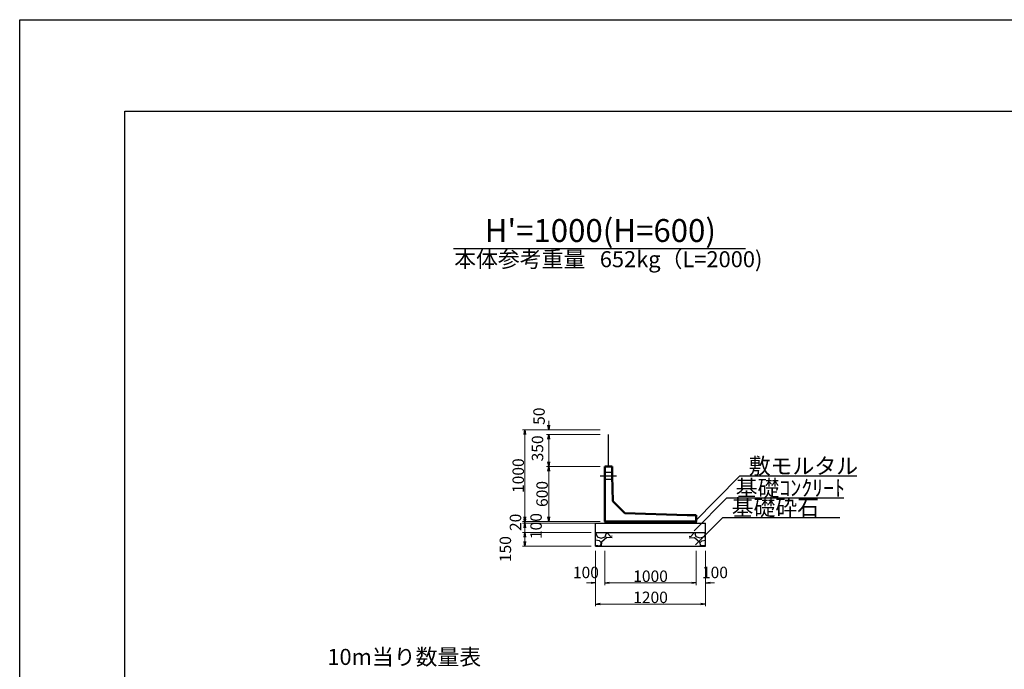
# Model space of a CAD drawing. Extents: x 159109 to 159950, y 1964 to 3171.
# Drawn here: x 159109 to 159324, y 3029 to 3171 of the extents above; entities that cross this region are included whole.
import ezdxf
from ezdxf.enums import TextEntityAlignment as Align

# ---------------------------------------------------------------- set-up
doc = ezdxf.new("R2010")
doc.units = 0
doc.header["$LTSCALE"] = 100
doc.header["$MEASUREMENT"] = 0
doc.header["$PDMODE"] = 34
doc.header["$PDSIZE"] = 250
doc.linetypes.add('CENTER2', pattern=[1.125, 0.75, -0.125, 0.125, -0.125])
doc.linetypes.add('DASHED2', pattern=[0.375, 0.25, -0.125])
doc.layers.get('0').update_dxf_attribs({"linetype": 'CONTINUOUS'})
doc.layers.get('DEFPOINTS').update_dxf_attribs({"color": 8, "linetype": 'CONTINUOUS'})
for name, color, linetype in [('D-MTR-TXT(文字列）', 7, 'CONTINUOUS'), ('D-MTR（材料表タイトル）', 7, 'CONTINUOUS'), ('D-TTL(外枠）', 2, 'CONTINUOUS'), ('D-TTL-TXT（文字）', 7, 'CONTINUOUS')]:
    doc.layers.add(name, color=color, linetype=linetype)
for name, color, linetype, lineweight in [('D-STR-DIM（寸法）', 7, 'CONTINUOUS', 25), ('D-STR-HTXT（旗揚げ）', 7, 'CONTINUOUS', 25), ('D-STR-STR1（構造物）', 6, 'CONTINUOUS', 25), ('D-STR-STRn（構造物）', 7, 'CONTINUOUS', 25), ('D-STR-TXT（文字）', 7, 'CONTINUOUS', 25), ('D-STR（構造物外形線）', 1, 'CONTINUOUS', 50)]:
    doc.layers.add(name, color=color, linetype=linetype, lineweight=lineweight)
doc.styles.add('ＭＳ ゴシック', font='txt')
doc.styles.add('ＭＳゴシック', font='txt')
doc.dimstyles.new('1-50', dxfattribs={"dimtxt": 2.5, "dimasz": 1, "dimexe": 0.5, "dimexo": 1, "dimgap": 0.2, "dimtad": 1, "dimdec": 0, "dimlfac": 50, "dimdsep": 46, "dimtxsty": 'ＭＳゴシック', "dimblk": 'OPEN', "dimcen": 0, "dimclrd": 7, "dimclre": 7, "dimclrt": 7, "dimadec": 0, "dimazin": 0, "dimtfac": 1, "dimtdec": 0, "dimtofl": 0, "dimtmove": 2, "dimatfit": 3, "dimldrblk": 'OPEN', "dimfxl": 0, "dimtolj": 1, "dimtzin": 0, "dimlwd": 5, "dimlwe": 5, "dimarcsym": 0})

# ---------------------------------------------------------------- blocks, each defined once
blk = doc.blocks.new('_OPEN')
at = {"color": 0, "linetype": 'ByBlock', "ltscale": 10}
for p, q in [((-1, 0.17), (0, 0)), ((0, 0), (-1, -0.17)), ((0, 0), (-1, 0))]:
    blk.add_line(p, q, dxfattribs=at)
blk = doc.blocks.new('*D23')
at = {"layer": 'D-STR-DIM（寸法）', "color": 7, "lineweight": 5}
for p, q in [((159235.91, 3081.5), (159218.96, 3081.5)), ((159219.46, 3062.5), (159219.46, 3080.5)), ((159235.91, 3061.5), (159218.96, 3061.5))]:
    blk.add_line(p, q, dxfattribs=at)
at = {"layer": 'DEFPOINTS', "color": 0}
for p in [(159219.46, 3081.5), (159236.91, 3081.5), (159236.91, 3061.5)]:
    blk.add_point(p, dxfattribs=at)
at = {"layer": 'D-STR-DIM（寸法）', "color": 7, "lineweight": 5}
for p, rotation in [((159219.46, 3081.5), 90), ((159219.46, 3061.5), 270)]:
    blk.add_blockref('_OPEN', p, dxfattribs=dict(at, rotation=rotation))
at = {"layer": 'D-STR-DIM（寸法）', "color": 7, "insert": (159218.01, 3071.5), "char_height": 2.5, "attachment_point": 5, "rotation": 90, "style": 'ＭＳゴシック'}
blk.add_mtext('\\A1;1000', dxfattribs=at)
blk = doc.blocks.new('*D24')
at = {"layer": 'D-STR-DIM（寸法）', "color": 7, "lineweight": 5}
for p, q in [((159235.91, 3073.5), (159224.17, 3073.5)), ((159224.67, 3072.5), (159224.67, 3062.5)), ((159235.91, 3061.5), (159224.17, 3061.5))]:
    blk.add_line(p, q, dxfattribs=at)
at = {"layer": 'DEFPOINTS', "color": 0}
for p in [(159236.91, 3073.5), (159224.67, 3061.5), (159236.91, 3061.5)]:
    blk.add_point(p, dxfattribs=at)
at = {"layer": 'D-STR-DIM（寸法）', "color": 7, "lineweight": 5}
for p, rotation in [((159224.67, 3073.5), 90), ((159224.67, 3061.5), 270)]:
    blk.add_blockref('_OPEN', p, dxfattribs=dict(at, rotation=rotation))
at = {"layer": 'D-STR-DIM（寸法）', "color": 7, "insert": (159223.22, 3067.5), "char_height": 2.5, "attachment_point": 5, "rotation": 90, "style": 'ＭＳゴシック'}
blk.add_mtext('\\A1;600', dxfattribs=at)
blk = doc.blocks.new('*D25')
at = {"layer": 'D-STR-DIM（寸法）', "color": 7, "linetype": 'Continuous', "lineweight": 5}
for p, q in [((159235.91, 3080.5), (159224.17, 3080.5)), ((159224.67, 3074.5), (159224.67, 3079.5)), ((159235.91, 3073.5), (159224.17, 3073.5))]:
    blk.add_line(p, q, dxfattribs=at)
at = {"layer": 'DEFPOINTS', "color": 0, "linetype": 'Continuous'}
for p in [(159224.67, 3080.5), (159236.91, 3080.5), (159236.91, 3073.5)]:
    blk.add_point(p, dxfattribs=at)
at = {"layer": 'D-STR-DIM（寸法）', "color": 7, "linetype": 'Continuous', "lineweight": 5}
for p, rotation in [((159224.67, 3080.5), 90), ((159224.67, 3073.5), 270)]:
    blk.add_blockref('_OPEN', p, dxfattribs=dict(at, rotation=rotation))
at = {"layer": 'D-STR-DIM（寸法）', "color": 7, "linetype": 'Continuous', "insert": (159222.22, 3077.46), "char_height": 2.5, "attachment_point": 5, "rotation": 90, "style": 'ＭＳゴシック'}
blk.add_mtext('\\A1;350', dxfattribs=at)
blk = doc.blocks.new('*D26')
at = {"layer": 'D-STR-DIM（寸法）', "color": 7, "linetype": 'Continuous', "lineweight": 5}
for p, q in [((159224.67, 3082.5), (159224.67, 3083.5)), ((159235.91, 3081.5), (159224.17, 3081.5)), ((159235.91, 3080.5), (159224.17, 3080.5)), ((159224.67, 3079.5), (159224.67, 3078.5))]:
    blk.add_line(p, q, dxfattribs=at)
at = {"layer": 'DEFPOINTS', "color": 0, "linetype": 'Continuous'}
for p in [(159224.67, 3081.5), (159236.91, 3081.5), (159236.91, 3080.5)]:
    blk.add_point(p, dxfattribs=at)
at = {"layer": 'D-STR-DIM（寸法）', "color": 7, "linetype": 'Continuous', "lineweight": 5}
for p, rotation in [((159224.67, 3081.5), 270), ((159224.67, 3080.5), 90)]:
    blk.add_blockref('_OPEN', p, dxfattribs=dict(at, rotation=rotation))
at = {"layer": 'D-STR-DIM（寸法）', "color": 7, "linetype": 'Continuous', "insert": (159222.56, 3084.49), "char_height": 2.5, "attachment_point": 5, "rotation": 90, "style": 'ＭＳゴシック'}
blk.add_mtext('\\A1;50', dxfattribs=at)
blk = doc.blocks.new('*D27')
at = {"layer": 'D-STR-DIM（寸法）', "color": 7, "linetype": 'Continuous', "lineweight": 5}
for p, q in [((159219.46, 3062.5), (159219.46, 3063.5)), ((159235.91, 3061.5), (159218.96, 3061.5)), ((159234.91, 3061.1), (159218.96, 3061.1)), ((159219.46, 3060.1), (159219.46, 3059.1))]:
    blk.add_line(p, q, dxfattribs=at)
at = {"layer": 'DEFPOINTS', "color": 0, "linetype": 'Continuous'}
for p in [(159219.46, 3061.1), (159235.91, 3061.1), (159236.91, 3061.5)]:
    blk.add_point(p, dxfattribs=at)
at = {"layer": 'D-STR-DIM（寸法）', "color": 7, "linetype": 'Continuous', "lineweight": 5}
for p, rotation in [((159219.46, 3061.5), 270), ((159219.46, 3061.1), 90)]:
    blk.add_blockref('_OPEN', p, dxfattribs=dict(at, rotation=rotation))
at = {"layer": 'D-STR-DIM（寸法）', "color": 7, "linetype": 'Continuous', "insert": (159217.41, 3061.3), "char_height": 2.5, "attachment_point": 5, "rotation": 90, "style": 'ＭＳゴシック'}
blk.add_mtext('\\A1;20', dxfattribs=at)
blk = doc.blocks.new('*D28')
at = {"layer": 'D-STR-DIM（寸法）', "color": 7, "linetype": 'Continuous', "lineweight": 5, "ltscale": 100}
for p, q in [((159219.46, 3062.1), (159219.46, 3063.1)), ((159233.91, 3061.1), (159218.96, 3061.1)), ((159233.91, 3059.1), (159218.96, 3059.1)), ((159219.46, 3058.1), (159219.46, 3057.1))]:
    blk.add_line(p, q, dxfattribs=at)
at = {"layer": 'DEFPOINTS', "color": 0, "linetype": 'Continuous', "ltscale": 100}
for p in [(159234.91, 3061.1), (159219.46, 3059.1), (159234.91, 3059.1)]:
    blk.add_point(p, dxfattribs=at)
at = {"layer": 'D-STR-DIM（寸法）', "color": 7, "linetype": 'Continuous', "lineweight": 5, "ltscale": 100}
for p, rotation in [((159219.46, 3061.1), 270), ((159219.46, 3059.1), 90)]:
    blk.add_blockref('_OPEN', p, dxfattribs=dict(at, rotation=rotation))
at = {"layer": 'D-STR-DIM（寸法）', "color": 7, "linetype": 'Continuous', "ltscale": 100, "insert": (159221.91, 3060.49), "char_height": 2.5, "attachment_point": 5, "rotation": 90, "style": 'ＭＳゴシック'}
blk.add_mtext('\\A1;100', dxfattribs=at)
blk = doc.blocks.new('*D29')
at = {"layer": 'D-STR-DIM（寸法）', "color": 7, "linetype": 'Continuous', "lineweight": 5, "ltscale": 100}
for p, q in [((159233.91, 3059.1), (159218.96, 3059.1)), ((159233.91, 3056.1), (159218.96, 3056.1)), ((159219.46, 3058.1), (159219.46, 3057.1))]:
    blk.add_line(p, q, dxfattribs=at)
at = {"layer": 'DEFPOINTS', "color": 0, "linetype": 'Continuous', "ltscale": 100}
for p in [(159234.91, 3059.1), (159219.46, 3056.1), (159234.91, 3056.1)]:
    blk.add_point(p, dxfattribs=at)
at = {"layer": 'D-STR-DIM（寸法）', "color": 7, "linetype": 'Continuous', "lineweight": 5, "ltscale": 100}
for p, rotation in [((159219.46, 3059.1), 90), ((159219.46, 3056.1), 270)]:
    blk.add_blockref('_OPEN', p, dxfattribs=dict(at, rotation=rotation))
at = {"layer": 'D-STR-DIM（寸法）', "color": 7, "linetype": 'Continuous', "ltscale": 100, "insert": (159215.21, 3055.45), "char_height": 2.5, "attachment_point": 5, "rotation": 90, "style": 'ＭＳゴシック'}
blk.add_mtext('\\A1;150', dxfattribs=at)
blk = doc.blocks.new('*D30')
at = {"layer": 'D-STR-DIM（寸法）', "color": 7, "linetype": 'Continuous', "lineweight": 5, "ltscale": 100}
for p, q in [((159234.91, 3055.1), (159234.91, 3042.97)), ((159258.91, 3055.1), (159258.91, 3042.97)), ((159257.91, 3043.47), (159235.91, 3043.47))]:
    blk.add_line(p, q, dxfattribs=at)
at = {"layer": 'DEFPOINTS', "color": 0, "linetype": 'Continuous', "ltscale": 100}
for p in [(159234.91, 3056.1), (159258.91, 3056.1), (159234.91, 3043.47)]:
    blk.add_point(p, dxfattribs=at)
at = {"layer": 'D-STR-DIM（寸法）', "color": 7, "linetype": 'Continuous', "lineweight": 5, "ltscale": 100, "rotation": 180}
blk.add_blockref('_OPEN', (159234.91, 3043.47), dxfattribs=at)
at = {"layer": 'D-STR-DIM（寸法）', "color": 7, "linetype": 'Continuous', "lineweight": 5, "ltscale": 100}
blk.add_blockref('_OPEN', (159258.91, 3043.47), dxfattribs=at)
at = {"layer": 'D-STR-DIM（寸法）', "color": 7, "linetype": 'Continuous', "ltscale": 100, "insert": (159246.91, 3044.92), "char_height": 2.5, "attachment_point": 5, "style": 'ＭＳゴシック'}
blk.add_mtext('\\A1;1200', dxfattribs=at)
blk = doc.blocks.new('*D31')
at = {"layer": 'D-STR-DIM（寸法）', "color": 7, "linetype": 'Continuous', "lineweight": 5, "ltscale": 100}
for p, q in [((159256.91, 3055.1), (159256.91, 3047.59)), ((159258.91, 3055.1), (159258.91, 3047.59)), ((159255.91, 3048.09), (159254.91, 3048.09)), ((159259.91, 3048.09), (159260.91, 3048.09))]:
    blk.add_line(p, q, dxfattribs=at)
at = {"layer": 'DEFPOINTS', "color": 0, "linetype": 'Continuous', "ltscale": 100}
for p in [(159256.91, 3056.1), (159258.91, 3056.1), (159258.91, 3048.09)]:
    blk.add_point(p, dxfattribs=at)
at = {"layer": 'D-STR-DIM（寸法）', "color": 7, "linetype": 'Continuous', "lineweight": 5, "ltscale": 100}
blk.add_blockref('_OPEN', (159256.91, 3048.09), dxfattribs=at)
at = {"layer": 'D-STR-DIM（寸法）', "color": 7, "linetype": 'Continuous', "lineweight": 5, "ltscale": 100, "rotation": 180}
blk.add_blockref('_OPEN', (159258.91, 3048.09), dxfattribs=at)
at = {"layer": 'D-STR-DIM（寸法）', "color": 7, "linetype": 'Continuous', "ltscale": 100, "insert": (159260.98, 3050.36), "char_height": 2.5, "attachment_point": 5, "style": 'ＭＳゴシック'}
blk.add_mtext('\\A1;100', dxfattribs=at)
blk = doc.blocks.new('*D32')
at = {"layer": 'D-STR-DIM（寸法）', "color": 7, "linetype": 'Continuous', "lineweight": 5}
for p, q in [((159236.91, 3055.1), (159236.91, 3047.59)), ((159256.91, 3055.1), (159256.91, 3047.59)), ((159237.91, 3048.09), (159255.91, 3048.09))]:
    blk.add_line(p, q, dxfattribs=at)
at = {"layer": 'DEFPOINTS', "color": 0, "linetype": 'Continuous'}
for p in [(159236.91, 3056.1), (159256.91, 3056.1), (159256.91, 3048.09)]:
    blk.add_point(p, dxfattribs=at)
at = {"layer": 'D-STR-DIM（寸法）', "color": 7, "linetype": 'Continuous', "lineweight": 5, "rotation": 180}
blk.add_blockref('_OPEN', (159236.91, 3048.09), dxfattribs=at)
at = {"layer": 'D-STR-DIM（寸法）', "color": 7, "linetype": 'Continuous', "lineweight": 5}
blk.add_blockref('_OPEN', (159256.91, 3048.09), dxfattribs=at)
at = {"layer": 'D-STR-DIM（寸法）', "color": 7, "linetype": 'Continuous', "insert": (159246.91, 3049.54), "char_height": 2.5, "attachment_point": 5, "style": 'ＭＳゴシック'}
blk.add_mtext('\\A1;1000', dxfattribs=at)
blk = doc.blocks.new('*D33')
at = {"layer": 'D-STR-DIM（寸法）', "color": 7, "linetype": 'Continuous', "lineweight": 5, "ltscale": 100}
for p, q in [((159234.91, 3055.1), (159234.91, 3047.59)), ((159236.91, 3055.1), (159236.91, 3047.59)), ((159233.91, 3048.09), (159232.91, 3048.09)), ((159237.91, 3048.09), (159238.91, 3048.09))]:
    blk.add_line(p, q, dxfattribs=at)
at = {"layer": 'DEFPOINTS', "color": 0, "linetype": 'Continuous', "ltscale": 100}
for p in [(159234.91, 3056.1), (159236.91, 3056.1), (159234.91, 3048.09)]:
    blk.add_point(p, dxfattribs=at)
at = {"layer": 'D-STR-DIM（寸法）', "color": 7, "linetype": 'Continuous', "lineweight": 5, "ltscale": 100}
blk.add_blockref('_OPEN', (159234.91, 3048.09), dxfattribs=at)
at = {"layer": 'D-STR-DIM（寸法）', "color": 7, "linetype": 'Continuous', "lineweight": 5, "ltscale": 100, "rotation": 180}
blk.add_blockref('_OPEN', (159236.91, 3048.09), dxfattribs=at)
at = {"layer": 'D-STR-DIM（寸法）', "color": 7, "linetype": 'Continuous', "ltscale": 100, "insert": (159232.79, 3050.36), "char_height": 2.5, "attachment_point": 5, "style": 'ＭＳゴシック'}
blk.add_mtext('\\A1;100', dxfattribs=at)

msp = doc.modelspace()

# ---------------------------------------------------------------- hatches: boundary and pattern name
at = {"layer": 'D-STR-STRn（構造物）', "linetype": 'Continuous', "ltscale": 100}
h = msp.add_hatch(dxfattribs=at)
h.set_pattern_fill('GRAVEL', scale=5, style=0)
h.set_pattern_definition([(228.0128, (159679.71214, 1783.78756), (-39.99999116, -45.00000671), [0.67268, -66.59544]), (184.9697, (159679.26214, 1783.28756), (60.000005258, 4.999956535), [1.15434, -114.279625]), (132.5104, (159678.11214, 1783.18756), (49.99995359, -55.00004337), [0.81394, -80.58016]), (267.2737, (159676.16214, 1781.93756), (4.99998009, 100.000001475), [1.05119, -104.06779]), (292.8337, (159676.11214, 1780.88756), (-25.000049527, 59.99998206), [1.030775, -102.046865]), (357.2737, (159676.51214, 1779.93756), (-100.000001475, 4.99998009), [1.05119, -104.06779]), (37.6942, (159677.56214, 1779.88756), (-65.000036728, -49.999952026), [1.390145, -137.624245]), (72.2553, (159678.66214, 1780.73756), (35.000053814, 109.999981156), [1.31244, -129.931605]), (121.4296, (159679.06214, 1781.98756), (-40.00004117, 64.999975182), [1.05475, -104.420365]), (175.2364, (159678.51214, 1782.88756), (55.00000473, -4.99995766), [1.20416, -59.003815]), (222.3974, (159677.31214, 1782.98756), (-60.000036755, -54.99996041), [1.55724, -154.166875]), (138.8141, (159681.11214, 1781.88756), (-35.00001473, 29.99998657), [0.531505, -52.61922]), (171.4692, (159680.71214, 1782.23756), (64.999991424, -10.00003955), [1.011185, -100.107555]), (225, (159679.712, 1782.3876), (-6e-16, -5.000002), [0.707105, -6.36396]), (203.1986, (159679.36214, 1782.98756), (24.99999865, 10.00000663), [0.38079, -37.698075]), (291.8014, (159679.0121, 1782.8376), (-4.99999955, 15.00000137), [0.538515, -26.38731]), (30.9638, (159679.2121, 1782.3376), (14.9999901, 10.0000124), [0.874645, -28.280115]), (161.5651, (159679.9621, 1782.7876), (10.0000022, -4.999992), [0.632455, -15.178935]), (16.3895, (159676.11214, 1782.83756), (50.00001099, 14.99996355), [0.886, -87.714225]), (70.3462, (159676.96214, 1783.08756), (-19.99997624, -55.00001068), [0.743305, -73.58704]), (293.1986, (159679.96214, 1783.78756), (-10.00000663, 24.99999865), [0.761575, -37.31729]), (343.6105, (159680.26214, 1783.08756), (-50.00001099, 14.99996355), [0.886, -87.714225]), (339.444, (159676.11214, 1779.73756), (-25.00000922, 9.99997998), [0.8544, -41.86562]), (294.7751, (159676.91214, 1779.43756), (-24.99996095, 55.00001711), [0.71589, -70.873215]), (66.8014, (159680.01214, 1778.78756), (10.00000663, 24.99999865), [0.761575, -37.31729]), (17.354, (159680.31214, 1779.48756), (-65.000010095, -19.99997251), [0.838155, -82.97712]), (69.444, (159677.56214, 1778.78756), (-9.99997998, -25.00000922), [0.4272, -42.29282]), (101.3099, (159679.7121, 1778.7876), (-4.99998816, 20.00000376), [0.25495, -25.240145]), (165.9638, (159679.6621, 1779.0376), (15.0000027, -4.9999903), [1.030775, -19.58475]), (186.009, (159678.66214, 1779.28756), (49.999998755, 4.999996587), [0.95525, -94.569615]), (303.6901, (159679.2121, 1781.8876), (-5.0000067, 9.9999978), [0.72111, -17.306645]), (353.1572, (159679.61214, 1781.28756), (84.999996827, -10.00003999), [1.25897, -124.637815]), (60.9454, (159680.86214, 1781.13756), (-20.00000014, -35.00000192), [0.51478, -50.96337]), (90, (159681.112, 1781.5876), (-5, 5), [0.3, -4.7]), (120.2564, (159678.56214, 1779.43756), (19.99997443, -35.00001228), [0.69462, -68.7676]), (48.0128, (159678.21214, 1780.03756), (39.99999116, 45.00000671), [1.34536, -65.92276]), (0, (159679.112, 1781.0376), (5, 5), [1.3, -3.7]), (325.3048, (159680.41214, 1781.03756), (-49.999971295, 35.00004305), [0.79057, -78.26637]), (254.0546, (159681.06214, 1780.58756), (-4.99999945, -20.00000063), [0.72801, -35.67254]), (207.646, (159680.86214, 1779.88756), (-94.999979036, -50.000038566), [1.185325, -117.34737]), (175.4261, (159679.81214, 1779.33756), (-65.000002792, 4.999974006), [1.253995, -124.14537])])
h.paths.add_polyline_path([(159238.497, 3059.096), (159234.906, 3059.096), (159234.906, 3056.096), (159238.497, 3056.096)])
h = msp.add_hatch(dxfattribs=at)
h.set_pattern_fill('GRAVEL', scale=5, style=0)
h.set_pattern_definition([(311.9872, (158814.09944, 1783.78756), (39.99999116, -45.00000671), [0.67268, -66.59544]), (355.0303, (158814.54944, 1783.28756), (-60.000005258, 4.999956535), [1.15434, -114.279625]), (47.4896, (158815.69944, 1783.18756), (-49.99995359, -55.00004337), [0.81394, -80.58016]), (272.7263, (158817.64944, 1781.93756), (-4.99998009, 100.000001475), [1.05119, -104.06779]), (247.1663, (158817.69944, 1780.88756), (25.000049527, 59.99998206), [1.030775, -102.046865]), (182.7263, (158817.29944, 1779.93756), (100.000001475, 4.99998009), [1.05119, -104.06779]), (142.3058, (158816.24944, 1779.88756), (65.000036728, -49.999952026), [1.390145, -137.624245]), (107.7447, (158815.14944, 1780.73756), (-35.000053814, 109.999981156), [1.31244, -129.931605]), (58.5704, (158814.74944, 1781.98756), (40.00004117, 64.999975182), [1.05475, -104.420365]), (4.7636, (158815.29944, 1782.88756), (-55.00000473, -4.99995766), [1.20416, -59.003815]), (317.6026, (158816.49944, 1782.98756), (60.000036755, -54.99996041), [1.55724, -154.166875]), (41.1859, (158812.69944, 1781.88756), (35.00001473, 29.99998657), [0.531505, -52.61922]), (8.5308, (158813.09944, 1782.23756), (-64.999991424, -10.00003955), [1.011185, -100.107555]), (315, (158814.0994, 1782.3876), (6e-16, -5.000002), [0.707105, -6.36396]), (336.8014, (158814.44944, 1782.98756), (-24.99999865, 10.00000663), [0.38079, -37.698075]), (248.1986, (158814.7994, 1782.8376), (4.99999955, 15.00000137), [0.538515, -26.38731]), (149.0362, (158814.5994, 1782.3376), (-14.9999901, 10.0000124), [0.874645, -28.280115]), (18.4349, (158813.8494, 1782.7876), (-10.0000022, -4.999992), [0.632455, -15.178935]), (163.6105, (158817.69944, 1782.83756), (-50.00001099, 14.99996355), [0.886, -87.714225]), (109.6538, (158816.84944, 1783.08756), (19.99997624, -55.00001068), [0.743305, -73.58704]), (246.8014, (158813.84944, 1783.78756), (10.00000663, 24.99999865), [0.761575, -37.31729]), (196.3895, (158813.54944, 1783.08756), (50.00001099, 14.99996355), [0.886, -87.714225]), (200.556, (158817.69944, 1779.73756), (25.00000922, 9.99997998), [0.8544, -41.86562]), (245.2249, (158816.89944, 1779.43756), (24.99996095, 55.00001711), [0.71589, -70.873215]), (113.1986, (158813.79944, 1778.78756), (-10.00000663, 24.99999865), [0.761575, -37.31729]), (162.646, (158813.49944, 1779.48756), (65.000010095, -19.99997251), [0.838155, -82.97712]), (110.556, (158816.24944, 1778.78756), (9.99997998, -25.00000922), [0.4272, -42.29282]), (78.6901, (158814.0994, 1778.7876), (4.99998816, 20.00000376), [0.25495, -25.240145]), (14.0362, (158814.1494, 1779.0376), (-15.0000027, -4.9999903), [1.030775, -19.58475]), (353.991, (158815.14944, 1779.28756), (-49.999998755, 4.999996587), [0.95525, -94.569615]), (236.3099, (158814.5994, 1781.8876), (5.0000067, 9.9999978), [0.72111, -17.306645]), (186.8428, (158814.19944, 1781.28756), (-84.999996827, -10.00003999), [1.25897, -124.637815]), (119.0546, (158812.94944, 1781.13756), (20.00000014, -35.00000192), [0.51478, -50.96337]), (90, (158812.6994, 1781.5876), (5, 5), [0.3, -4.7]), (59.7436, (158815.24944, 1779.43756), (-19.99997443, -35.00001228), [0.69462, -68.7676]), (131.9872, (158815.59944, 1780.03756), (-39.99999116, 45.00000671), [1.34536, -65.92276]), (180, (158814.6994, 1781.0376), (-5, 5), [1.3, -3.7]), (214.6952, (158813.39944, 1781.03756), (49.999971295, 35.00004305), [0.79057, -78.26637]), (285.9454, (158812.74944, 1780.58756), (4.99999945, -20.00000063), [0.72801, -35.67254]), (332.354, (158812.94944, 1779.88756), (94.999979036, -50.000038566), [1.185325, -117.34737]), (4.5739, (158813.99944, 1779.33756), (65.000002792, 4.999974006), [1.253995, -124.14537])])
h.paths.add_polyline_path([(159255.315, 3059.096), (159258.906, 3059.096), (159258.906, 3056.096), (159255.315, 3056.096)])

# ---------------------------------------------------------------- linework, layer by layer
at = {"layer": 'D-STR-HTXT（旗揚げ）', "color": 7, "linetype": 'Continuous', "ltscale": 100}
msp.add_line((159203.877, 3121.096), (159267.661, 3121.096), dxfattribs=at)
at = {"layer": 'D-STR-HTXT（旗揚げ）', "linetype": 'Continuous', "ltscale": 10}
for p, q in [((159256.451, 3061.349), (159266.368, 3071.362)), ((159291.967, 3071.362), (159266.368, 3071.362)), ((159256.451, 3059.444), (159263.511, 3066.572)), ((159289.109, 3066.572), (159263.511, 3066.572)), ((159256.744, 3056.362), (159262.624, 3062.298)), ((159288.222, 3062.298), (159262.624, 3062.298))]:
    msp.add_line(p, q, dxfattribs=at)
at = {"layer": 'D-STR-STR1（構造物）', "color": 4}
msp.add_line((159237.706, 3073.496), (159237.706, 3080.496), dxfattribs=at)
at = {"layer": 'D-STR-STRn（構造物）', "color": 7, "linetype": 'CENTER2'}
msp.add_line((159235.906, 3071.496), (159239.453, 3071.496), dxfattribs=at)
at = {"layer": 'D-STR-STRn（構造物）', "color": 7, "linetype": 'DASHED2'}
for p, q in [((159236.906, 3072.246), (159238.506, 3072.246)), ((159236.906, 3070.746), (159238.533, 3070.746))]:
    msp.add_line(p, q, dxfattribs=at)
at = {"layer": 'D-STR-STRn（構造物）', "color": 7}
for p, q in [((159234.906, 3061.096), (159258.906, 3061.096)), ((159234.906, 3056.096), (159234.906, 3061.096)), ((159236.906, 3061.496), (159236.906, 3061.096)), ((159256.906, 3061.496), (159256.906, 3061.096)), ((159258.906, 3056.096), (159258.906, 3061.096)), ((159234.906, 3059.096), (159258.906, 3059.096)), ((159234.906, 3056.096), (159258.906, 3056.096))]:
    msp.add_line(p, q, dxfattribs=at)
at = {"layer": 'D-STR（構造物外形線）', "color": 1}
for p, q in [((159236.906, 3061.496), (159236.906, 3073.496)), ((159236.906, 3073.496), (159238.506, 3073.496)), ((159238.506, 3071.496), (159238.506, 3073.496)), ((159238.506, 3071.496), (159238.706, 3065.896)), ((159238.706, 3065.896), (159241.306, 3063.296)), ((159241.306, 3063.296), (159254.906, 3062.896)), ((159254.906, 3062.896), (159256.906, 3062.896)), ((159256.906, 3061.496), (159256.906, 3062.896)), ((159236.906, 3061.496), (159256.906, 3061.496))]:
    msp.add_line(p, q, dxfattribs=at)
at = {"layer": 'D-TTL(外枠）', "linetype": 'Continuous'}
msp.add_line((159132.122, 3151.096), (159927.122, 3151.096), dxfattribs=at)
at = {"layer": 'D-TTL(外枠）'}
msp.add_line((159132.122, 2597.096), (159132.122, 3151.096), dxfattribs=at)
at = {"layer": 'DEFPOINTS'}
for p, q in [((159109.122, 3171.096), (159950.122, 3171.096)), ((159109.122, 2577.096), (159109.122, 3171.096))]:
    msp.add_line(p, q, dxfattribs=at)

# ---------------------------------------------------------------- texts
at = {"layer": 'D-MTR-TXT(文字列）', "color": 7, "linetype": 'Continuous', "lineweight": 18, "style": 'ＭＳ ゴシック'}
msp.add_text('本体参考重量', height=3.5, dxfattribs=at).set_placement((159218.352, 3117.03), align=Align.CENTER)
msp.add_text('652kg（L=2000)', height=3.5, dxfattribs=at).set_placement((159235.828, 3117.03))
at = {"layer": 'D-MTR（材料表タイトル）', "color": 7, "style": 'ＭＳ ゴシック'}
msp.add_text('10m当り数量表', height=3.5, dxfattribs=at).set_placement((159176.317, 3030.166))
at = {"layer": 'D-STR-TXT（文字）', "color": 7, "linetype": 'Continuous', "style": 'ＭＳ ゴシック'}
for s, p in [('敷モルタル', (159268.368, 3071.862)), ('基礎ｺﾝｸﾘｰﾄ', (159265.511, 3067.072)), ('基礎砕石', (159264.624, 3062.798))]:
    msp.add_text(s, height=3.5, dxfattribs=at).set_placement(p)
at = {"layer": 'D-TTL-TXT（文字）', "color": 7, "linetype": 'Continuous', "lineweight": 18, "style": 'ＭＳ ゴシック'}
msp.add_text("H'=1000(H=600)", height=5, dxfattribs=at).set_placement((159235.941, 3122.545), align=Align.CENTER)

# ---------------------------------------------------------------- dimensions: what is measured, and where the dimension line sits
at = {"layer": 'D-STR-DIM（寸法）', "color": 7, "linetype": 'Continuous', "ltscale": 100}
for base, p1, p2, angle, picture, middle in [((159224.671, 3081.496), (159236.906, 3080.496), (159236.906, 3081.496), 90, '*D26', (159222.563, 3084.492)), ((159224.671, 3080.496), (159236.906, 3073.496), (159236.906, 3080.496), 90, '*D25', (159222.217, 3077.455)), ((159219.456, 3059.096), (159234.906, 3061.096), (159234.906, 3059.096), 90, '*D28', (159221.908, 3060.487)), ((159219.456, 3056.096), (159234.906, 3059.096), (159234.906, 3056.096), 90, '*D29', (159215.206, 3055.446)), ((159234.906, 3048.094), (159236.906, 3056.096), (159234.906, 3056.096), 180, '*D33', (159232.794, 3050.357))]:
    dim = msp.add_linear_dim(base=base, p1=p1, p2=p2, angle=angle, dimstyle='1-50', dxfattribs=at)
    dim.commit()
    dim.dimension.update_dxf_attribs({"geometry": picture, "text_midpoint": middle, "dimtype": 160})
at = {"layer": 'D-STR-DIM（寸法）', "color": 7}
for base, p1, p2, picture, middle in [((159219.456, 3081.496), (159236.906, 3061.496), (159236.906, 3081.496), '*D23', (159218.006, 3071.496)), ((159224.671, 3061.496), (159236.906, 3073.496), (159236.906, 3061.496), '*D24', (159223.221, 3067.496))]:
    dim = msp.add_linear_dim(base=base, p1=p1, p2=p2, angle=90, dimstyle='1-50', dxfattribs=at)
    dim.commit()
    dim.dimension.update_dxf_attribs({"geometry": picture, "text_midpoint": middle})
at = {"layer": 'D-STR-DIM（寸法）', "color": 7, "linetype": 'Continuous', "ltscale": 100}
dim = msp.add_linear_dim(base=(159219.456, 3061.096), p1=(159236.906, 3061.496), p2=(159235.906, 3061.096), angle=90, dimstyle='1-50', dxfattribs=at)
dim.commit()
dim.dimension.update_dxf_attribs({"geometry": '*D27', "text_midpoint": (159217.406, 3061.296)})
for base, p1, p2, picture, middle in [((159234.906, 3043.467), (159258.906, 3056.096), (159234.906, 3056.096), '*D30', (159246.906, 3044.917)), ((159256.906, 3048.094), (159236.906, 3056.096), (159256.906, 3056.096), '*D32', (159246.906, 3049.544))]:
    dim = msp.add_linear_dim(base=base, p1=p1, p2=p2, dimstyle='1-50', dxfattribs=at)
    dim.commit()
    dim.dimension.update_dxf_attribs({"geometry": picture, "text_midpoint": middle})
dim = msp.add_linear_dim(base=(159258.906, 3048.094), p1=(159256.906, 3056.096), p2=(159258.906, 3056.096), dimstyle='1-50', dxfattribs=at)
dim.commit()
dim.dimension.update_dxf_attribs({"geometry": '*D31', "text_midpoint": (159260.978, 3050.357), "dimtype": 160})

doc.saveas('drawing.dxf')
